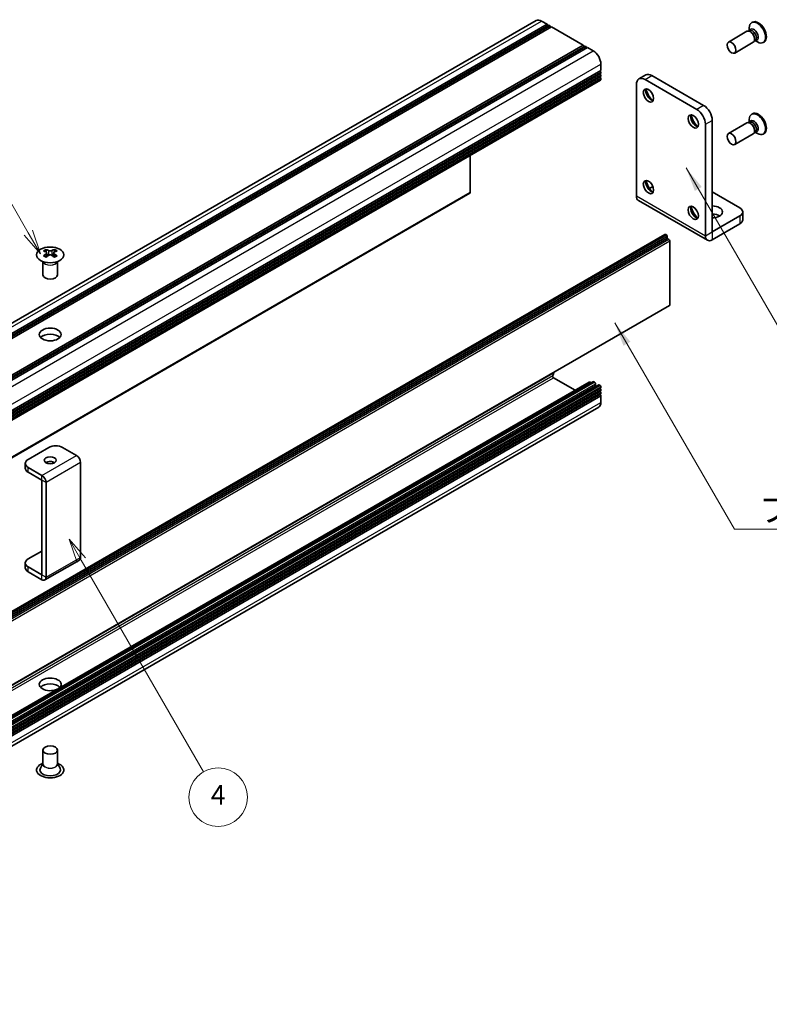
# Model space of a CAD drawing. Units: millimetres. Extents: x -50 to 7364, y -50 to 4576.
# Drawn here: x 253 to 369, y 3140 to 3291 of the extents above; entities that cross this region are included whole.
import ezdxf

# ---------------------------------------------------------------- set-up
doc = ezdxf.new("R2010")
doc.units = ezdxf.units.MM
doc.header["$LTSCALE"] = 2
for name, color, linetype, lineweight in [('Symbol (ISO)', 7, 'Continuous', 18), ('Visible (ISO)', 7, 'Continuous', 35), ('Visible Narrow (ISO)', 7, 'Continuous', 25)]:
    doc.layers.add(name, color=color, linetype=linetype, lineweight=lineweight)
doc.layers.add('Symbol (TK)', color=100, linetype='Continuous', lineweight=18, true_color=0x00ff3f)
doc.styles.add('Note Text (TK)', font='txt')
doc.styles.add('Note Text (TK2)', font='txt')
doc.dimstyles.new('Default - Method 1b (TK)$7', dxfattribs={"dimscale": 2, "dimtxt": 2.5, "dimasz": 2.5, "dimexe": 1, "dimexo": 1.5, "dimgap": 1, "dimtad": 1, "dimtoh": 1, "dimrnd": 1e-08, "dimdsep": 46, "dimtxsty": 'Note Text (TK)', "dimcen": 0.09, "dimdle": 5, "dimclrd": 256, "dimclre": 100, "dimclrt": 7, "dimadec": 1, "dimazin": 1, "dimtfac": 1, "dimtmove": 0, "dimatfit": 3, "dimfxl": 0, "dimtolj": 1, "dimlwd": -1, "dimlwe": -1, "dimarcsym": 0})

msp = doc.modelspace()

# ---------------------------------------------------------------- linework, layer by layer
at = {"layer": 'Symbol (TK)', "color": 100, "true_color": 0x00ff40}
for p, q in [((254.6421, 3258.5517), (247.6441, 3270.6726)), ((254.6421, 3258.5517), (256.5171, 3255.3042)), ((256.5171, 3255.3042), (255.2916, 3258.9267)), ((253.9926, 3258.1767), (256.5171, 3255.3042)), ((262.7907, 3208.1811), (260.9157, 3211.4287)), ((263.4402, 3208.5561), (260.9157, 3211.4287)), ((260.9157, 3211.4287), (262.1412, 3207.8061)), ((262.7907, 3208.1811), (281.602, 3175.599))]:
    msp.add_line(p, q, dxfattribs=at)
at = {"layer": 'Symbol (TK)'}
msp.add_circle((283.852, 3171.7019), 4.5, dxfattribs=at)
at = {"layer": 'Visible (ISO)'}
for p, q in [((173.6649, 3199.3455), (332.7639, 3291.2013)), ((175.3649, 3198.7586), (334.4639, 3290.6144)), ((175.6301, 3198.6055), (334.7291, 3290.4613)), ((175.7627, 3198.5289), (334.8617, 3290.3848)), ((333.5889, 3291.1196), (334.4639, 3290.6144)), ((334.4639, 3290.6144), (334.5965, 3290.3848)), ((334.7291, 3290.4613), (334.8617, 3290.3848)), ((334.8617, 3290.3848), (334.9943, 3290.1551)), ((365.9063, 3290.8701), (366.0389, 3290.9467)), ((176.0278, 3198.3758), (335.1269, 3290.2317)), ((335.1269, 3290.2317), (340.0059, 3287.4148)), ((365.1764, 3289.5394), (362.312, 3287.8856)), ((365.6051, 3289.6408), (365.4799, 3289.5685)), ((365.5367, 3289.6013), (365.6147, 3289.7354)), ((365.5413, 3289.6091), (365.5413, 3290.0633)), ((365.7534, 3289.4394), (365.6639, 3289.4911)), ((180.9069, 3195.5589), (340.0059, 3287.4148)), ((181.172, 3195.4058), (340.2711, 3287.2617)), ((340.0059, 3287.4148), (340.1385, 3287.1851)), ((340.2711, 3287.2617), (340.4036, 3287.1851)), ((366.1514, 3287.8506), (363.287, 3286.1968)), ((366.4536, 3288.1712), (366.3283, 3288.0989)), ((366.3534, 3288.4003), (366.3534, 3288.297)), ((366.3852, 3288.1317), (366.5403, 3288.1322)), ((366.3942, 3288.1318), (366.7876, 3287.9047)), ((367.6688, 3287.8174), (367.8014, 3287.8939)), ((181.3046, 3195.3293), (340.4036, 3287.1851)), ((181.5698, 3195.1762), (340.6688, 3287.032)), ((340.4036, 3287.1851), (340.5362, 3286.9555)), ((340.6688, 3287.032), (341.5439, 3286.5268)), ((342.7106, 3284.506), (342.7106, 3283.4956)), ((183.6116, 3191.6397), (342.7106, 3283.4956)), ((183.6116, 3191.3335), (342.7106, 3283.1894)), ((183.6116, 3191.1804), (342.7106, 3283.0363)), ((183.6116, 3190.8743), (342.7106, 3282.7301)), ((342.578, 3283.419), (342.7106, 3283.1894)), ((342.578, 3282.9598), (342.7106, 3282.7301)), ((342.7106, 3283.1894), (342.7106, 3283.0363)), ((342.7106, 3282.7301), (342.7106, 3282.577)), ((348.5613, 3282.2106), (349.622, 3282.823)), ((358.5144, 3278.1373), (350.5595, 3282.7301)), ((183.5727, 3190.1761), (342.6717, 3282.0319)), ((183.6116, 3190.7212), (342.7106, 3282.577)), ((183.6116, 3190.415), (342.7106, 3282.2708)), ((342.578, 3282.5005), (342.7106, 3282.2708)), ((342.7106, 3282.2708), (342.7106, 3282.1177)), ((348.173, 3281.3523), (348.173, 3264.2065)), ((357.4538, 3277.525), (349.4988, 3282.1177)), ((365.9063, 3276.7855), (366.0389, 3276.8621)), ((358.7796, 3258.0827), (358.7796, 3275.2286)), ((359.8402, 3258.6951), (359.8402, 3275.8409)), ((365.1764, 3275.4548), (362.312, 3273.801)), ((365.6051, 3275.5562), (365.4799, 3275.4839)), ((365.5367, 3275.5167), (365.6147, 3275.6508)), ((365.5413, 3275.5245), (365.5413, 3275.9787)), ((365.7534, 3275.3549), (365.6639, 3275.4065)), ((366.1514, 3273.7661), (363.287, 3272.1123)), ((366.4536, 3274.0867), (366.3283, 3274.0144)), ((366.3534, 3274.3157), (366.3534, 3274.2124)), ((366.3852, 3274.0472), (366.5403, 3274.0476)), ((366.3942, 3274.0472), (366.7876, 3273.8201)), ((367.6688, 3273.7328), (367.8014, 3273.8094)), ((322.6111, 3270.4499), (322.6111, 3264.7264)), ((163.4654, 3172.7675), (322.5645, 3264.6234)), ((350.7084, 3265.6697), (350.1997, 3265.376)), ((364.0829, 3262.3687), (359.8402, 3264.8182)), ((348.4838, 3263.5195), (359.0904, 3257.3957)), ((364.5222, 3261.7564), (364.5222, 3260.5316)), ((364.0829, 3261.144), (359.8408, 3258.6948)), ((359.8408, 3257.4701), (364.0829, 3259.9192)), ((193.4693, 3166.4211), (352.5683, 3258.277)), ((352.7869, 3258.2046), (193.6878, 3166.3487)), ((193.8204, 3166.1191), (352.9194, 3257.9749)), ((193.8204, 3165.8129), (352.9194, 3257.6688)), ((352.6808, 3258.2658), (352.7869, 3258.2046)), ((352.9194, 3257.9749), (352.7869, 3258.2046)), ((352.9194, 3257.9749), (352.9194, 3257.6688)), ((352.9194, 3257.6688), (353.1846, 3257.5157)), ((353.3172, 3257.286), (353.3172, 3247.4268)), ((257.3672, 3255.9711), (257.3672, 3255.8087)), ((257.4638, 3255.457), (257.4638, 3254.8407)), ((258.5699, 3255.457), (258.5699, 3254.8407)), ((258.6665, 3255.9711), (258.6665, 3255.8087)), ((256.8919, 3252.0809), (256.8919, 3254.119)), ((256.9327, 3254.0505), (256.8991, 3254.1163)), ((259.1011, 3254.0505), (259.1347, 3254.1163)), ((259.1419, 3252.0809), (259.1419, 3254.119)), ((194.1793, 3155.4851), (353.2784, 3247.341)), ((256.7241, 3242.603), (256.9322, 3242.7231)), ((335.4449, 3236.2205), (338.7551, 3234.3094)), ((180.6833, 3143.0466), (339.7824, 3234.9025)), ((181.7915, 3143.6828), (340.8905, 3235.5386)), ((182.3634, 3143.7708), (341.4624, 3235.6266)), ((182.7895, 3143.1551), (341.8886, 3235.011)), ((183.2869, 3143.2734), (342.3859, 3235.1293)), ((183.6116, 3142.8336), (342.7106, 3234.6895)), ((183.6116, 3142.5275), (342.7106, 3234.3833)), ((183.6116, 3142.3744), (342.7106, 3234.2302)), ((341.6499, 3235.6081), (341.7295, 3235.5621)), ((341.8886, 3235.2866), (341.8886, 3235.011)), ((341.8886, 3235.011), (342.0348, 3234.9266)), ((342.4984, 3235.1182), (342.578, 3235.0722)), ((342.578, 3234.613), (342.7106, 3234.3833)), ((342.7106, 3234.8426), (342.7106, 3234.6895)), ((342.7106, 3234.3833), (342.7106, 3234.2302)), ((183.6116, 3142.0682), (342.7106, 3233.924)), ((183.6116, 3141.9151), (342.7106, 3233.7709)), ((183.6116, 3141.6089), (342.7106, 3233.4648)), ((342.578, 3234.1537), (342.7106, 3233.924)), ((342.578, 3233.6944), (342.7106, 3233.4648)), ((342.7106, 3233.924), (342.7106, 3233.7709)), ((342.7106, 3233.4648), (342.7106, 3232.4543)), ((183.2698, 3139.8431), (342.3689, 3231.699)), ((257.8047, 3225.5039), (254.6228, 3223.6668)), ((262.0468, 3224.2795), (259.9261, 3225.5039)), ((254.1834, 3223.0544), (254.1834, 3222.3196)), ((256.7435, 3221.2176), (254.6228, 3222.4421)), ((262.6838, 3223.1763), (262.6838, 3208.6031)), ((254.6228, 3221.7072), (256.7435, 3220.4828)), ((256.7441, 3205.9086), (256.7441, 3220.4819)), ((257.3805, 3205.5412), (257.3805, 3220.1144)), ((254.6228, 3208.3575), (256.7441, 3209.5822)), ((254.1834, 3207.0103), (254.1834, 3207.7451)), ((256.7435, 3205.9083), (254.6228, 3207.1327)), ((257.1939, 3205.1288), (262.4972, 3208.1907)), ((256.7435, 3205.1735), (254.6228, 3206.3979)), ((256.8919, 3178.9636), (256.8919, 3176.8321)), ((259.1419, 3178.9636), (259.1419, 3176.8321)), ((256.8919, 3176.9141), (256.5062, 3176.1589)), ((259.1419, 3176.9141), (259.5276, 3176.1589))]:
    msp.add_line(p, q, dxfattribs=at)
for centre, major_axis, start_param, end_param in [((333.5889, 3289.7724), (-0.825, 1.4289), 5.49778714, 6.28318531), ((366.7876, 3289.3437), (-0.8813, 1.5264), 2.35619449, 7.06858347), ((366.9201, 3289.4203), (0.8813, -1.5264), 0, 3.14159265), ((365.6639, 3288.695), (-0.4875, 0.8444), 3.14159265, 6.28318531), ((366.0294, 3288.906), (0.4242, -0.7348), 0, 3.14159265), ((366.2307, 3289.0222), (0.4875, -0.8444), 5.96349805, 9.74446522), ((365.7534, 3288.7467), (0.4242, -0.7348), 0.78539816, 2.35619449), ((341.5439, 3285.1796), (0.825, -1.4289), 0.78539816, 2.35619449), ((350.5595, 3281.1992), (-0.9375, 1.6238), 5.49778714, 6.28318531), ((342.578, 3282.1943), (0.0937, -0.1624), 0, 0.78539816), ((349.4988, 3280.5868), (-0.9375, 1.6238), 5.49778714, 7.06858347), ((350.4269, 3279.8979), (0.5625, -0.9743), 3.50295978, 5.92181818), ((351.0898, 3280.2806), (1.0313, -1.7862), 4.19237628, 5.23240168), ((358.5144, 3276.6064), (-0.9375, 1.6238), 3.92699082, 5.49778714), ((357.3212, 3275.9175), (0.5625, -0.9743), 3.50295978, 5.92181818), ((357.9841, 3276.3002), (1.0313, -1.7862), 4.19237628, 5.23240168), ((357.4538, 3275.994), (0.9375, -1.6238), 0.78539816, 2.35619449), ((366.7876, 3275.2592), (-0.8812, 1.5264), 2.35619449, 7.06858347), ((366.9201, 3275.3357), (0.8813, -1.5264), 0, 3.14159265), ((365.6639, 3274.6104), (-0.4875, 0.8444), 3.14159265, 6.28318531), ((366.0294, 3274.8214), (0.4242, -0.7348), 0, 3.14159265), ((366.2307, 3274.9377), (0.4875, -0.8444), 5.96349805, 9.74446522), ((365.7534, 3274.6621), (0.4242, -0.7348), 0.78539816, 2.35619449), ((350.4269, 3265.8133), (0.5625, -0.9743), 3.50295978, 5.92181818), ((351.0898, 3266.1961), (1.0313, -1.7862), 4.19237628, 5.23240168), ((322.452, 3264.8182), (0.1125, -0.1949), 0, 0.78539816), ((349.2342, 3264.8191), (-0.7504, -1.2997), 5.49778714, 6.28318531), ((357.3212, 3261.8329), (0.5625, -0.9743), 3.50295978, 5.92181818), ((357.9841, 3262.2156), (1.0313, -1.7862), 4.19237628, 5.23240168), ((359.8402, 3261.7564), (1.575, 0), 4.71238898, 7.85398163), ((363.0222, 3261.7564), (1.5, 0), 5.49778714, 7.06858347), ((359.8402, 3260.5316), (-1.575, 0), 3.88043833, 4.71238898), ((363.0222, 3260.5316), (1.5, 0), 5.49778714, 6.28318531), ((352.6808, 3258.0821), (-0.1125, 0.1949), 5.49778714, 6.28318531), ((353.1846, 3257.3626), (-0.0938, 0.1624), 3.92699082, 5.49778714), ((359.8408, 3258.6954), (-0.7504, -1.2997), 5.49778714, 7.06858347), ((257.1683, 3251.4365), (2.7102, 4.6943), 0.73348815, 0.83730818), ((257.818, 3250.8318), (-2.7723, 4.8017), 5.61642416, 5.71594113), ((258.2157, 3251.0614), (2.7723, -4.8017), 2.47483151, 2.57434848), ((257.8975, 3255.5025), (0.375, -0.6495), 3.92699082, 4.29658814), ((257.818, 3251.0614), (2.7723, 4.8017), 0.56724417, 0.66676114), ((258.1362, 3255.5025), (0.375, 0.6495), 5.12818982, 5.49778714), ((258.8654, 3251.4365), (2.7102, -4.6943), 2.30428447, 2.40810451), ((258.2157, 3250.8318), (-2.7723, -4.8017), 3.70883683, 3.8083538), ((257.818, 3251.0614), (2.7723, 4.8017), 0.90403518, 1.00355215), ((257.1683, 3250.4567), (-2.7102, 4.6943), 5.44587713, 5.54969716), ((258.2157, 3250.8318), (-2.7723, -4.8017), 4.04562784, 4.14514481), ((257.8975, 3255.5025), (0.375, -0.6495), 4.54004732, 5.14665184), ((257.818, 3250.8318), (-2.7723, 4.8017), 5.27963315, 5.37915012), ((258.1362, 3255.5025), (0.375, 0.6495), 4.27812612, 4.88473064), ((258.8654, 3250.4567), (-2.7102, -4.6943), 3.8750808, 3.97890083), ((258.2157, 3251.0614), (2.7723, -4.8017), 2.1380405, 2.23755747), ((258.0169, 3252.0809), (-1.125, 0), 0, 3.14159265), ((353.1846, 3247.5034), (0.0938, -0.1624), 0, 0.78539816), ((258.0169, 3241.9767), (-1.6875, 0), 3.63247533, 5.79230263), ((335.4449, 3236.4043), (-0.1125, 0.1949), 0.27484929, 2.35619449), ((334.1192, 3238.0269), (0.9619, -1.666), 0.27484929, 0.62311934), ((335.0691, 3237.2989), (0.2812, -0.4871), 0.62311934, 0.75948257), ((340.0636, 3234.4154), (-0.2812, 0.4871), 6.17748428, 6.28318531), ((341.1717, 3235.0515), (-0.2813, 0.4871), 5.39018646, 6.28318531), ((341.6499, 3235.3019), (-0.1875, 0.3248), 5.49778714, 6.28318531), ((341.7295, 3235.3784), (0.1125, -0.1949), 0.78539816, 2.35619449), ((342.4984, 3234.9345), (-0.1125, 0.1949), 5.49778714, 6.28318531), ((342.578, 3234.9191), (0.0937, -0.1624), 0.78539816, 2.35619449), ((341.5439, 3233.128), (0.825, -1.4289), 0, 0.78539816), ((258.8654, 3224.8915), (1.5, 0), 0.78539816, 2.35619449), ((255.6834, 3223.0544), (-1.5, 0), 5.49778714, 7.06858347), ((262.0468, 3223.544), (-0.4504, 0.7801), 3.92699082, 5.49778714), ((255.6834, 3222.3196), (-1.5, 0), 0, 0.78539816), ((258.0169, 3222.8095), (-0.9221, 0), 3.90327628, 5.52150168), ((256.7435, 3220.4822), (-0.4504, 0.7801), 3.92699082, 5.49778714), ((262.0468, 3208.9708), (0.4504, -0.7801), 0, 0.78539816), ((255.6834, 3207.7451), (-1.5, 0), 5.49778714, 7.06858347), ((255.6834, 3207.0103), (-1.5, 0), 0, 0.78539816), ((256.7435, 3205.9089), (0.4504, -0.7801), 5.49778714, 7.06858347), ((258.0169, 3189.0678), (-1.6875, 0), 2.44349737, 8.55207692), ((258.0169, 3188.1492), (-1.6875, 0), 3.63247533, 5.79230263), ((258.0169, 3175.9018), (2.1, 0), 2.13614976, 7.2886282), ((258.0169, 3175.9018), (1.575, 0), 2.8548361, 6.56994186)]:
    msp.add_ellipse(centre, major_axis=major_axis, ratio=0.57735027, start_param=start_param, end_param=end_param, dxfattribs=at)
for centre, major_axis in [((362.7995, 3287.0412), (0.4875, -0.8444)), ((350.0291, 3279.6683), (-0.5625, 0.9743)), ((356.9234, 3275.6878), (-0.5625, 0.9743)), ((362.7995, 3272.9567), (0.4875, -0.8444)), ((350.0291, 3265.5837), (-0.5625, 0.9743)), ((356.9234, 3261.6033), (-0.5625, 0.9743)), ((258.0169, 3255.1427), (-2.1, 0)), ((258.0169, 3242.8953), (1.6875, 0)), ((258.0169, 3223.5443), (0.9221, 0)), ((258.0169, 3178.9636), (1.125, 0))]:
    msp.add_ellipse(centre, major_axis=major_axis, ratio=0.57735027, dxfattribs=at)
for points in [[(257.354, 3255.2888), (257.3871, 3255.3125), (257.416, 3255.3408), (257.4543, 3255.3994), (257.4638, 3255.4297), (257.4638, 3255.4843), (257.4543, 3255.512), (257.416, 3255.5601), (257.3871, 3255.5804), (257.354, 3255.595)], [(257.7517, 3255.8246), (257.7849, 3255.8101), (257.8269, 3255.7974), (257.9193, 3255.7805), (257.9696, 3255.7763), (258.0641, 3255.7763), (258.1144, 3255.7805), (258.2068, 3255.7974), (258.2489, 3255.8101), (258.282, 3255.8246)], [(258.6798, 3255.595), (258.6466, 3255.5804), (258.6178, 3255.5601), (258.5794, 3255.512), (258.5699, 3255.4843), (258.5699, 3255.4297), (258.5794, 3255.3994), (258.6178, 3255.3408), (258.6466, 3255.3125), (258.6798, 3255.2888)], [(258.282, 3255.0592), (258.2489, 3255.0829), (258.2068, 3255.1035), (258.1144, 3255.1309), (258.0641, 3255.1377), (257.9696, 3255.1377), (257.9193, 3255.1309), (257.8269, 3255.1035), (257.7849, 3255.0829), (257.7517, 3255.0592)]]:
    msp.add_open_spline(points, degree=3, knots=[0.076192776, 0.076192776, 0.076192776, 0.076192776, 0.0950828432, 0.0950828432, 0.1139729103, 0.1139729103, 0.1328629774, 0.1328629774, 0.1517530446, 0.1517530446, 0.1517530446, 0.1517530446], dxfattribs=at)
at = {"layer": 'Visible Narrow (ISO)'}
for p, q in [((174.4899, 3199.2638), (333.5889, 3291.1196)), ((182.4448, 3194.671), (341.5439, 3286.5268)), ((183.6116, 3192.6501), (342.7106, 3284.506)), ((349.4988, 3282.1177), (350.5595, 3282.7301)), ((183.6116, 3190.2619), (342.7106, 3282.1177)), ((358.5144, 3278.1373), (357.4538, 3277.525)), ((358.7796, 3275.2286), (359.8402, 3275.8409)), ((322.6111, 3264.7264), (163.512, 3172.8705)), ((348.173, 3264.2065), (358.7796, 3258.0827)), ((364.0829, 3261.144), (364.0829, 3259.9192)), ((358.7796, 3258.0827), (359.8402, 3258.6951)), ((359.8402, 3258.6951), (359.8408, 3258.6948)), ((359.8408, 3258.6948), (359.8408, 3257.4701)), ((193.5818, 3166.41), (352.6808, 3258.2658)), ((353.1846, 3257.5157), (194.0856, 3165.6598)), ((194.2182, 3165.4302), (353.3172, 3257.286)), ((257.3672, 3255.8087), (257.1449, 3255.6803)), ((257.7517, 3255.8246), (257.7517, 3255.0592)), ((258.282, 3255.8246), (258.282, 3255.0592)), ((258.8889, 3255.6803), (258.6665, 3255.8087)), ((257.354, 3255.2888), (257.354, 3254.7701)), ((258.6798, 3255.2888), (258.6798, 3254.7701)), ((353.3172, 3247.4268), (194.2182, 3155.571)), ((176.207, 3144.7183), (335.3061, 3236.5742)), ((176.3458, 3144.3647), (335.4449, 3236.2205)), ((176.3626, 3145.1422), (335.4617, 3236.9981)), ((182.5509, 3143.7522), (341.6499, 3235.6081)), ((182.6304, 3143.7063), (341.7295, 3235.5621)), ((182.7895, 3143.4307), (341.8886, 3235.2866)), ((183.3994, 3143.2623), (342.4984, 3235.1182)), ((183.479, 3143.2164), (342.578, 3235.0722)), ((183.6116, 3142.9867), (342.7106, 3234.8426)), ((183.6116, 3140.5985), (342.7106, 3232.4543)), ((256.7435, 3221.2176), (262.0468, 3224.2795)), ((254.6228, 3221.7072), (254.6228, 3222.4421)), ((262.6838, 3223.1763), (257.3805, 3220.1144)), ((256.7435, 3220.4828), (256.7435, 3221.2176)), ((257.3805, 3220.1144), (256.7441, 3220.4819)), ((257.3805, 3205.5412), (262.6838, 3208.6031)), ((254.6228, 3206.3979), (254.6228, 3207.1327)), ((256.7435, 3205.9083), (256.7441, 3205.9086)), ((256.7435, 3205.1735), (256.7435, 3205.9083)), ((256.7441, 3205.9086), (257.3805, 3205.5412))]:
    msp.add_line(p, q, dxfattribs=at)
for centre, major_axis, start_param, end_param in [((258.0169, 3254.2124), (-1.125, 0), 0.18536688, 2.95622577), ((258.0169, 3254.2351), (-1.1304, 0), 0.28675655, 2.8548361), ((258.0169, 3176.8094), (1.1304, 0), 3.04413137, 6.38064659), ((258.0169, 3176.8321), (1.125, 0), 3.14159265, 6.28318531)]:
    msp.add_ellipse(centre, major_axis=major_axis, ratio=0.57735027, start_param=start_param, end_param=end_param, dxfattribs=at)

# ---------------------------------------------------------------- texts
at = {"layer": 'Symbol (ISO)', "color": 7, "insert": (367.0106, 3217.7941), "char_height": 3.75, "width": 39.802634, "attachment_point": 1, "line_spacing_factor": 1.5, "style": 'Note Text (TK)'}
msp.add_mtext('{\\fＭＳ Ｐゴシック|b0|i0;フラットフレーム2}', dxfattribs=at)
at = {"layer": 'Symbol (TK)', "color": 7, "insert": (283.852, 3171.6756), "char_height": 3, "attachment_point": 5, "style": 'Note Text (TK2)'}
msp.add_mtext('4', dxfattribs=at)

# ---------------------------------------------------------------- leaders
at = {"layer": 'Symbol (ISO)', "color": 100, "true_color": 0x00ff40, "annotation_type": 0, "has_hookline": 1, "hookline_direction": 0}
for points, text_width in [([(355.8127, 3268.5284), (373.3972, 3238.2158), (377.1472, 3238.2158)], 13.1676), ([(344.8334, 3244.711), (363.2606, 3212.9293), (367.0106, 3212.9293)], 38.1179)]:
    msp.add_leader(points, dimstyle='Default - Method 1b (TK)$7', override={"dimscale": 0, "dimtxt": 3.75, "dimasz": 3.75, "dimgap": 0, "dimtad": 1}, dxfattribs=dict(at, text_width=text_width))

doc.saveas('drawing.dxf')
